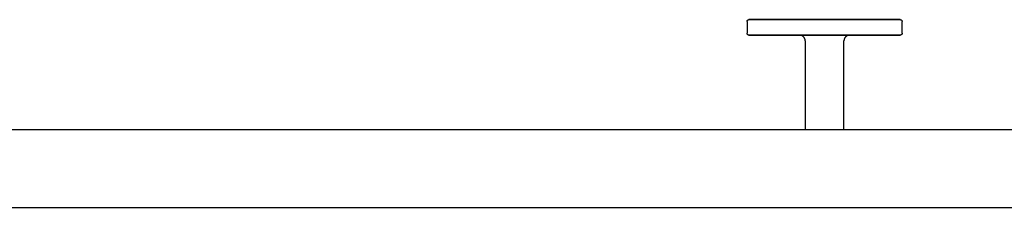
# Model space of a CAD drawing. Extents: x -2013 to 76814, y -13640 to 30471.
# Drawn here: x 36922 to 37430, y 12322 to 12419 of the extents above; entities that cross this region are included whole.
import ezdxf

# ---------------------------------------------------------------- set-up
doc = ezdxf.new("R2010")
doc.units = 0
doc.layers.add('X-2387-2F$0$A-FLOR-HRAL', color=11, linetype='CONTINUOUS')
doc.layers.add('X-XREF', color=7, linetype='CONTINUOUS')

# ---------------------------------------------------------------- blocks, each defined once
blk = doc.blocks.new('X-2387-2F')
at = {"layer": 'X-2387-2F$0$A-FLOR-HRAL'}
for p, q in [((37297.5, 12418.46), (37297.51, 12418.5)), ((37297.5, 12418.42), (37297.5, 12418.46)), ((37297.5, 12418.38), (37297.5, 12418.42)), ((37297.5, 12418.38), (37297.5, 12412.35)), ((37297.51, 12418.54), (37297.52, 12418.58)), ((37297.51, 12418.5), (37297.51, 12418.54)), ((37297.52, 12418.58), (37297.53, 12418.61)), ((37297.53, 12418.61), (37297.54, 12418.65)), ((37297.54, 12418.65), (37297.55, 12418.69)), ((37297.55, 12418.69), (37297.56, 12418.73)), ((37297.56, 12418.73), (37297.58, 12418.77)), ((37297.58, 12418.77), (37297.6, 12418.8)), ((37297.6, 12418.8), (37297.61, 12418.84)), ((37297.61, 12418.84), (37297.63, 12418.87)), ((37297.63, 12418.87), (37297.65, 12418.91)), ((37297.65, 12418.91), (37297.67, 12418.94)), ((37297.67, 12418.94), (37297.7, 12418.97)), ((37297.7, 12418.97), (37297.72, 12419.01)), ((37297.72, 12419.01), (37297.75, 12419.04)), ((37297.75, 12419.04), (37297.78, 12419.07)), ((37297.78, 12419.07), (37297.8, 12419.09)), ((37297.8, 12419.09), (37297.83, 12419.12)), ((37297.83, 12419.12), (37297.86, 12419.15)), ((37297.86, 12419.15), (37297.89, 12419.17)), ((37297.89, 12419.17), (37297.93, 12419.2)), ((37297.93, 12419.2), (37297.96, 12419.22)), ((37297.96, 12419.22), (37297.99, 12419.24)), ((37297.99, 12419.24), (37298.03, 12419.26)), ((37298.03, 12419.26), (37298.06, 12419.28)), ((37298.06, 12419.28), (37298.1, 12419.29)), ((37298.1, 12419.29), (37298.14, 12419.31)), ((37298.14, 12419.31), (37298.18, 12419.32)), ((37298.18, 12419.32), (37298.21, 12419.33)), ((37298.21, 12419.33), (37298.25, 12419.35)), ((37298.25, 12419.35), (37298.29, 12419.35)), ((37298.29, 12419.35), (37298.33, 12419.36)), ((37298.33, 12419.36), (37298.37, 12419.37)), ((37298.37, 12419.37), (37298.41, 12419.37)), ((37298.41, 12419.37), (37298.45, 12419.38)), ((37298.45, 12419.38), (37298.49, 12419.38)), ((37298.49, 12419.38), (37298.5, 12419.38)), ((37298.5, 12419.38), (37298.53, 12419.38)), ((37298.51, 12419.38), (37298.5, 12419.38)), ((37298.57, 12419.38), (37298.51, 12419.38)), ((37298.53, 12419.38), (37298.62, 12419.38)), ((37298.7, 12419.38), (37298.57, 12419.38)), ((37298.62, 12419.38), (37298.78, 12419.38)), ((37298.89, 12419.38), (37298.7, 12419.38)), ((37298.78, 12419.38), (37299, 12419.38)), ((37299.14, 12419.38), (37298.89, 12419.38)), ((37299, 12419.38), (37299.28, 12419.38)), ((37299.45, 12419.38), (37299.14, 12419.38)), ((37299.28, 12419.38), (37299.62, 12419.38)), ((37299.83, 12419.38), (37299.45, 12419.38)), ((37299.62, 12419.38), (37300.02, 12419.38)), ((37300.26, 12419.38), (37299.83, 12419.38)), ((37300.02, 12419.38), (37300.48, 12419.38)), ((37300.75, 12419.38), (37300.26, 12419.38)), ((37300.48, 12419.38), (37301, 12419.38)), ((37301.31, 12419.38), (37300.75, 12419.38)), ((37301, 12419.38), (37301.58, 12419.38)), ((37301.91, 12419.38), (37301.31, 12419.38)), ((37301.58, 12419.38), (37302.21, 12419.38)), ((37302.58, 12419.38), (37301.91, 12419.38)), ((37302.21, 12419.38), (37302.91, 12419.38)), ((37303.3, 12419.38), (37302.58, 12419.38)), ((37302.91, 12419.38), (37303.66, 12419.38)), ((37304.08, 12419.38), (37303.3, 12419.38)), ((37303.66, 12419.38), (37304.46, 12419.38)), ((37304.91, 12419.38), (37304.08, 12419.38)), ((37304.46, 12419.38), (37305.31, 12419.38)), ((37305.79, 12419.38), (37304.91, 12419.38)), ((37305.31, 12419.38), (37306.22, 12419.38)), ((37306.73, 12419.38), (37305.79, 12419.38)), ((37306.22, 12419.38), (37307.17, 12419.38)), ((37307.71, 12419.38), (37306.73, 12419.38)), ((37307.17, 12419.38), (37308.18, 12419.38)), ((37308.74, 12419.38), (37307.71, 12419.38)), ((37308.18, 12419.38), (37309.23, 12419.38)), ((37308.52, 12419.38), (37314.52, 12419.38)), ((37314.52, 12419.38), (37308.52, 12419.38)), ((37309.82, 12419.38), (37308.74, 12419.38)), ((37309.23, 12419.38), (37310.33, 12419.38)), ((37310.94, 12419.38), (37309.82, 12419.38)), ((37310.33, 12419.38), (37311.47, 12419.38)), ((37312.1, 12419.38), (37310.94, 12419.38)), ((37311.47, 12419.38), (37312.65, 12419.38)), ((37313.31, 12419.38), (37312.1, 12419.38)), ((37312.65, 12419.38), (37313.87, 12419.38)), ((37314.55, 12419.38), (37313.31, 12419.38)), ((37313.87, 12419.38), (37315.13, 12419.38)), ((37315.83, 12419.38), (37314.55, 12419.38)), ((37315.13, 12419.38), (37316.43, 12419.38)), ((37317.14, 12419.38), (37315.83, 12419.38)), ((37316.43, 12419.38), (37317.76, 12419.38)), ((37318.49, 12419.38), (37317.14, 12419.38)), ((37317.76, 12419.38), (37319.12, 12419.38)), ((37319.87, 12419.38), (37318.49, 12419.38)), ((37319.12, 12419.38), (37320.51, 12419.38)), ((37321.27, 12419.38), (37319.87, 12419.38)), ((37320.51, 12419.38), (37321.93, 12419.38)), ((37322.7, 12419.38), (37321.27, 12419.38)), ((37321.93, 12419.38), (37323.37, 12419.38)), ((37324.16, 12419.38), (37322.7, 12419.38)), ((37323.37, 12419.38), (37324.83, 12419.38)), ((37325.63, 12419.38), (37324.16, 12419.38)), ((37324.83, 12419.38), (37326.32, 12419.38)), ((37327.13, 12419.38), (37325.63, 12419.38)), ((37326.32, 12419.38), (37327.82, 12419.38)), ((37328.64, 12419.38), (37327.13, 12419.38)), ((37327.82, 12419.38), (37329.34, 12419.38)), ((37330.17, 12419.38), (37328.64, 12419.38)), ((37329.34, 12419.38), (37330.87, 12419.38)), ((37331.7, 12419.38), (37330.17, 12419.38)), ((37330.87, 12419.38), (37332.41, 12419.38)), ((37333.25, 12419.38), (37331.7, 12419.38)), ((37332.41, 12419.38), (37333.96, 12419.38)), ((37334.8, 12419.38), (37333.25, 12419.38)), ((37333.96, 12419.38), (37335.52, 12419.38)), ((37334.5, 12419.38), (37340.5, 12419.38)), ((37340.5, 12419.38), (37334.5, 12419.38)), ((37336.36, 12419.38), (37334.8, 12419.38)), ((37335.52, 12419.38), (37337.08, 12419.38)), ((37337.92, 12419.38), (37336.36, 12419.38)), ((37337.08, 12419.38), (37338.64, 12419.38)), ((37339.48, 12419.38), (37337.92, 12419.38)), ((37338.64, 12419.38), (37340.2, 12419.38)), ((37341.04, 12419.38), (37339.48, 12419.38)), ((37340.2, 12419.38), (37341.75, 12419.38)), ((37342.59, 12419.38), (37341.04, 12419.38)), ((37341.75, 12419.38), (37343.3, 12419.38)), ((37344.13, 12419.38), (37342.59, 12419.38)), ((37343.3, 12419.38), (37344.83, 12419.38)), ((37345.66, 12419.38), (37344.13, 12419.38)), ((37344.83, 12419.38), (37346.36, 12419.38)), ((37347.18, 12419.38), (37345.66, 12419.38)), ((37346.36, 12419.38), (37347.87, 12419.38)), ((37348.68, 12419.38), (37347.18, 12419.38)), ((37347.87, 12419.38), (37349.37, 12419.38)), ((37350.17, 12419.38), (37348.68, 12419.38)), ((37349.37, 12419.38), (37350.84, 12419.38)), ((37351.63, 12419.38), (37350.17, 12419.38)), ((37350.84, 12419.38), (37352.3, 12419.38)), ((37353.07, 12419.38), (37351.63, 12419.38)), ((37352.3, 12419.38), (37353.73, 12419.38)), ((37354.49, 12419.38), (37353.07, 12419.38)), ((37353.73, 12419.38), (37355.13, 12419.38)), ((37355.88, 12419.38), (37354.49, 12419.38)), ((37355.13, 12419.38), (37356.51, 12419.38)), ((37357.24, 12419.38), (37355.88, 12419.38)), ((37356.51, 12419.38), (37357.86, 12419.38)), ((37358.57, 12419.38), (37357.24, 12419.38)), ((37357.86, 12419.38), (37359.17, 12419.38)), ((37359.87, 12419.38), (37358.57, 12419.38)), ((37359.17, 12419.38), (37360.45, 12419.38)), ((37361.13, 12419.38), (37359.87, 12419.38)), ((37360.45, 12419.38), (37361.69, 12419.38)), ((37360.48, 12419.38), (37366.48, 12419.38)), ((37366.48, 12419.38), (37360.48, 12419.38)), ((37362.35, 12419.38), (37361.13, 12419.38)), ((37361.69, 12419.38), (37362.9, 12419.38)), ((37363.53, 12419.38), (37362.35, 12419.38)), ((37362.9, 12419.38), (37364.06, 12419.38)), ((37364.67, 12419.38), (37363.53, 12419.38)), ((37364.06, 12419.38), (37365.18, 12419.38)), ((37365.77, 12419.38), (37364.67, 12419.38)), ((37366.82, 12419.38), (37365.77, 12419.38)), ((37366.26, 12419.38), (37367.29, 12419.38)), ((37367.83, 12419.38), (37366.82, 12419.38)), ((37367.29, 12419.38), (37368.27, 12419.38)), ((37368.78, 12419.38), (37367.83, 12419.38)), ((37368.27, 12419.38), (37369.21, 12419.38)), ((37369.69, 12419.38), (37368.78, 12419.38)), ((37369.21, 12419.38), (37370.09, 12419.38)), ((37370.54, 12419.38), (37369.69, 12419.38)), ((37370.09, 12419.38), (37370.92, 12419.38)), ((37371.34, 12419.38), (37370.54, 12419.38)), ((37370.92, 12419.38), (37371.7, 12419.38)), ((37372.09, 12419.38), (37371.34, 12419.38)), ((37371.7, 12419.38), (37372.42, 12419.38)), ((37372.79, 12419.38), (37372.09, 12419.38)), ((37372.42, 12419.38), (37373.09, 12419.38)), ((37373.42, 12419.38), (37372.79, 12419.38)), ((37373.09, 12419.38), (37373.69, 12419.38)), ((37374, 12419.38), (37373.42, 12419.38)), ((37373.69, 12419.38), (37374.25, 12419.38)), ((37374.52, 12419.38), (37374, 12419.38)), ((37374.25, 12419.38), (37374.74, 12419.38)), ((37374.98, 12419.38), (37374.52, 12419.38)), ((37374.74, 12419.38), (37375.17, 12419.38)), ((37375.38, 12419.38), (37374.98, 12419.38)), ((37375.17, 12419.38), (37375.55, 12419.38)), ((37375.72, 12419.38), (37375.38, 12419.38)), ((37375.55, 12419.38), (37375.86, 12419.38)), ((37376, 12419.38), (37375.72, 12419.38)), ((37375.86, 12419.38), (37376.11, 12419.38)), ((37376.22, 12419.38), (37376, 12419.38)), ((37376.11, 12419.38), (37376.3, 12419.38)), ((37376.38, 12419.38), (37376.22, 12419.38)), ((37376.3, 12419.38), (37376.43, 12419.38)), ((37376.47, 12419.38), (37376.38, 12419.38)), ((37376.43, 12419.38), (37376.49, 12419.38)), ((37376.5, 12419.38), (37376.47, 12419.38)), ((37376.49, 12419.38), (37376.5, 12419.38)), ((37376.5, 12419.38), (37376.54, 12419.38)), ((37376.54, 12419.38), (37376.58, 12419.37)), ((37376.58, 12419.37), (37376.62, 12419.37)), ((37376.62, 12419.37), (37376.66, 12419.36)), ((37376.66, 12419.36), (37376.7, 12419.36)), ((37376.7, 12419.36), (37376.74, 12419.35)), ((37376.74, 12419.35), (37376.78, 12419.34)), ((37376.78, 12419.34), (37376.81, 12419.33)), ((37376.81, 12419.33), (37376.85, 12419.31)), ((37376.85, 12419.31), (37376.89, 12419.3)), ((37376.89, 12419.3), (37376.93, 12419.28)), ((37376.93, 12419.28), (37376.96, 12419.26)), ((37376.96, 12419.26), (37377, 12419.24)), ((37377, 12419.24), (37377.03, 12419.22)), ((37377.03, 12419.22), (37377.06, 12419.2)), ((37377.06, 12419.2), (37377.1, 12419.18)), ((37377.1, 12419.18), (37377.13, 12419.15)), ((37377.13, 12419.15), (37377.16, 12419.13)), ((37377.16, 12419.13), (37377.19, 12419.1)), ((37377.19, 12419.1), (37377.22, 12419.07)), ((37377.22, 12419.07), (37377.24, 12419.04)), ((37377.24, 12419.04), (37377.27, 12419.01)), ((37377.27, 12419.01), (37377.3, 12418.98)), ((37377.3, 12418.98), (37377.32, 12418.95)), ((37377.32, 12418.95), (37377.34, 12418.92)), ((37377.34, 12418.92), (37377.36, 12418.88)), ((37377.36, 12418.88), (37377.38, 12418.85)), ((37377.38, 12418.85), (37377.4, 12418.81)), ((37377.4, 12418.81), (37377.42, 12418.78)), ((37377.42, 12418.78), (37377.43, 12418.74)), ((37377.43, 12418.74), (37377.45, 12418.7)), ((37377.45, 12418.7), (37377.46, 12418.66)), ((37377.46, 12418.66), (37377.47, 12418.62)), ((37377.47, 12418.62), (37377.48, 12418.59)), ((37377.48, 12418.59), (37377.49, 12418.55)), ((37377.49, 12418.55), (37377.49, 12418.51)), ((37377.49, 12418.51), (37377.5, 12418.47)), ((37377.5, 12418.47), (37377.5, 12418.43)), ((37377.5, 12418.43), (37377.5, 12418.39)), ((37377.5, 12418.39), (37377.5, 12418.38)), ((37377.5, 12412.35), (37377.5, 12418.38)), ((37297.5, 12412.34), (37297.5, 12412.35)), ((37297.5, 12412.3), (37297.5, 12412.34)), ((37297.5, 12412.26), (37297.5, 12412.3)), ((37297.51, 12412.22), (37297.5, 12412.26)), ((37297.51, 12412.18), (37297.51, 12412.22)), ((37297.52, 12412.14), (37297.51, 12412.18)), ((37297.53, 12412.11), (37297.52, 12412.14)), ((37297.54, 12412.07), (37297.53, 12412.11)), ((37297.55, 12412.03), (37297.54, 12412.07)), ((37297.57, 12412), (37297.55, 12412.03)), ((37297.58, 12411.96), (37297.57, 12412)), ((37297.6, 12411.92), (37297.58, 12411.96)), ((37297.61, 12411.89), (37297.6, 12411.92)), ((37297.63, 12411.86), (37297.61, 12411.89)), ((37297.65, 12411.82), (37297.63, 12411.86)), ((37297.68, 12411.79), (37297.65, 12411.82)), ((37297.7, 12411.76), (37297.68, 12411.79)), ((37297.72, 12411.73), (37297.7, 12411.76)), ((37297.75, 12411.7), (37297.72, 12411.73)), ((37297.77, 12411.67), (37297.75, 12411.7)), ((37297.8, 12411.64), (37297.77, 12411.67)), ((37297.83, 12411.62), (37297.8, 12411.64)), ((37297.86, 12411.59), (37297.83, 12411.62)), ((37297.89, 12411.57), (37297.86, 12411.59)), ((37297.92, 12411.55), (37297.89, 12411.57)), ((37297.96, 12411.53), (37297.92, 12411.55)), ((37297.99, 12411.51), (37297.96, 12411.53)), ((37298.02, 12411.49), (37297.99, 12411.51)), ((37298.06, 12411.47), (37298.02, 12411.49)), ((37298.09, 12411.45), (37298.06, 12411.47)), ((37298.13, 12411.44), (37298.09, 12411.45)), ((37298.17, 12411.43), (37298.13, 12411.44)), ((37298.2, 12411.41), (37298.17, 12411.43)), ((37298.24, 12411.4), (37298.2, 12411.41)), ((37298.28, 12411.4), (37298.24, 12411.4)), ((37298.32, 12411.39), (37298.28, 12411.4)), ((37298.36, 12411.38), (37298.32, 12411.39)), ((37298.39, 12411.38), (37298.36, 12411.38)), ((37298.43, 12411.38), (37298.39, 12411.38)), ((37298.47, 12411.38), (37298.43, 12411.38)), ((37298.48, 12411.38), (37298.47, 12411.38)), ((37298.47, 12411.38), (37298.5, 12411.38)), ((37298.55, 12411.38), (37298.48, 12411.38)), ((37298.5, 12411.38), (37298.6, 12411.38)), ((37298.67, 12411.38), (37298.55, 12411.38)), ((37298.6, 12411.38), (37298.75, 12411.38)), ((37298.86, 12411.38), (37298.67, 12411.38)), ((37298.75, 12411.38), (37298.97, 12411.38)), ((37299.11, 12411.38), (37298.86, 12411.38)), ((37298.97, 12411.38), (37299.25, 12411.38)), ((37299.43, 12411.38), (37299.11, 12411.38)), ((37299.25, 12411.38), (37299.59, 12411.38)), ((37299.8, 12411.38), (37299.43, 12411.38)), ((37299.59, 12411.38), (37299.99, 12411.38)), ((37300.23, 12411.38), (37299.8, 12411.38)), ((37299.99, 12411.38), (37300.45, 12411.38)), ((37300.73, 12411.38), (37300.23, 12411.38)), ((37300.45, 12411.38), (37300.97, 12411.38)), ((37301.28, 12411.38), (37300.73, 12411.38)), ((37300.97, 12411.38), (37301.55, 12411.38)), ((37301.89, 12411.38), (37301.28, 12411.38)), ((37301.55, 12411.38), (37302.19, 12411.38)), ((37302.56, 12411.38), (37301.89, 12411.38)), ((37302.19, 12411.38), (37302.88, 12411.38)), ((37303.28, 12411.38), (37302.56, 12411.38)), ((37302.88, 12411.38), (37303.63, 12411.38)), ((37304.06, 12411.38), (37303.28, 12411.38)), ((37303.63, 12411.38), (37304.43, 12411.38)), ((37304.89, 12411.38), (37304.06, 12411.38)), ((37304.43, 12411.38), (37305.29, 12411.38)), ((37305.77, 12411.38), (37304.89, 12411.38)), ((37305.29, 12411.38), (37306.2, 12411.38)), ((37317.52, 12411.38), (37305.52, 12411.38)), ((37305.52, 12411.38), (37317.52, 12411.38)), ((37306.71, 12411.38), (37305.77, 12411.38)), ((37306.2, 12411.38), (37307.15, 12411.38)), ((37307.69, 12411.38), (37306.71, 12411.38)), ((37307.15, 12411.38), (37308.16, 12411.38)), ((37308.72, 12411.38), (37307.69, 12411.38)), ((37308.16, 12411.38), (37309.21, 12411.38)), ((37309.8, 12411.38), (37308.72, 12411.38)), ((37309.21, 12411.38), (37310.31, 12411.38)), ((37310.92, 12411.38), (37309.8, 12411.38)), ((37310.31, 12411.38), (37311.45, 12411.38)), ((37312.08, 12411.38), (37310.92, 12411.38)), ((37311.45, 12411.38), (37312.63, 12411.38)), ((37313.29, 12411.38), (37312.08, 12411.38)), ((37312.63, 12411.38), (37313.86, 12411.38)), ((37314.53, 12411.38), (37313.29, 12411.38)), ((37313.86, 12411.38), (37315.12, 12411.38)), ((37315.81, 12411.38), (37314.53, 12411.38)), ((37315.12, 12411.38), (37316.41, 12411.38)), ((37317.13, 12411.38), (37315.81, 12411.38)), ((37316.41, 12411.38), (37317.74, 12411.38)), ((37318.47, 12411.38), (37317.13, 12411.38)), ((37317.74, 12411.38), (37319.1, 12411.38)), ((37319.85, 12411.38), (37318.47, 12411.38)), ((37319.1, 12411.38), (37320.5, 12411.38)), ((37321.26, 12411.38), (37319.85, 12411.38)), ((37320.5, 12411.38), (37321.91, 12411.38)), ((37322.69, 12411.38), (37321.26, 12411.38)), ((37321.91, 12411.38), (37323.36, 12411.38)), ((37324.15, 12411.38), (37322.69, 12411.38)), ((37323.36, 12411.38), (37324.82, 12411.38)), ((37325.62, 12411.38), (37324.15, 12411.38)), ((37324.53, 12411.38), (37324.5, 12411.38)), ((37324.65, 12411.37), (37324.53, 12411.38)), ((37324.77, 12411.36), (37324.65, 12411.37)), ((37324.89, 12411.35), (37324.77, 12411.36)), ((37324.82, 12411.38), (37326.31, 12411.38)), ((37325.01, 12411.33), (37324.89, 12411.35)), ((37325.13, 12411.31), (37325.01, 12411.33)), ((37325.24, 12411.28), (37325.13, 12411.31)), ((37325.36, 12411.25), (37325.24, 12411.28)), ((37325.47, 12411.21), (37325.36, 12411.25)), ((37325.59, 12411.17), (37325.47, 12411.21)), ((37325.7, 12411.13), (37325.59, 12411.17)), ((37327.12, 12411.38), (37325.62, 12411.38)), ((37325.81, 12411.08), (37325.7, 12411.13)), ((37325.91, 12411.02), (37325.81, 12411.08)), ((37326.02, 12410.96), (37325.91, 12411.02)), ((37326.12, 12410.9), (37326.02, 12410.96)), ((37326.31, 12411.38), (37327.81, 12411.38)), ((37328.63, 12411.38), (37327.12, 12411.38)), ((37327.81, 12411.38), (37329.33, 12411.38)), ((37330.16, 12411.38), (37328.63, 12411.38)), ((37329.33, 12411.38), (37330.87, 12411.38)), ((37331.7, 12411.38), (37330.16, 12411.38)), ((37330.87, 12411.38), (37332.41, 12411.38)), ((37333.25, 12411.38), (37331.7, 12411.38)), ((37343.5, 12411.38), (37331.7, 12411.38)), ((37331.7, 12411.38), (37343.5, 12411.38)), ((37332.41, 12411.38), (37333.96, 12411.38)), ((37334.8, 12411.38), (37333.25, 12411.38)), ((37333.96, 12411.38), (37335.52, 12411.38)), ((37336.36, 12411.38), (37334.8, 12411.38)), ((37335.52, 12411.38), (37337.08, 12411.38)), ((37337.92, 12411.38), (37336.36, 12411.38)), ((37338.43, 12411.38), (37336.57, 12411.38)), ((37336.57, 12411.38), (37338.43, 12411.38)), ((37337.08, 12411.38), (37338.64, 12411.38)), ((37339.48, 12411.38), (37337.92, 12411.38)), ((37338.64, 12411.38), (37340.2, 12411.38)), ((37341.04, 12411.38), (37339.48, 12411.38)), ((37340.2, 12411.38), (37341.75, 12411.38)), ((37342.59, 12411.38), (37341.04, 12411.38)), ((37341.75, 12411.38), (37343.3, 12411.38)), ((37344.13, 12411.38), (37342.59, 12411.38)), ((37343.3, 12411.38), (37344.84, 12411.38)), ((37345.67, 12411.38), (37344.13, 12411.38)), ((37344.84, 12411.38), (37346.37, 12411.38)), ((37347.19, 12411.38), (37345.67, 12411.38)), ((37346.37, 12411.38), (37347.88, 12411.38)), ((37348.69, 12411.38), (37347.19, 12411.38)), ((37347.88, 12411.38), (37349.38, 12411.38)), ((37350.18, 12411.38), (37348.69, 12411.38)), ((37349.01, 12410.98), (37348.91, 12410.92)), ((37349.11, 12411.04), (37349.01, 12410.98)), ((37349.22, 12411.09), (37349.11, 12411.04)), ((37349.33, 12411.14), (37349.22, 12411.09)), ((37349.44, 12411.18), (37349.33, 12411.14)), ((37349.38, 12411.38), (37350.85, 12411.38)), ((37349.56, 12411.22), (37349.44, 12411.18)), ((37349.67, 12411.26), (37349.56, 12411.22)), ((37349.79, 12411.29), (37349.67, 12411.26)), ((37349.9, 12411.32), (37349.79, 12411.29)), ((37350.02, 12411.34), (37349.9, 12411.32)), ((37350.14, 12411.36), (37350.02, 12411.34)), ((37350.26, 12411.37), (37350.14, 12411.36)), ((37351.64, 12411.38), (37350.18, 12411.38)), ((37350.38, 12411.37), (37350.26, 12411.37)), ((37350.5, 12411.38), (37350.38, 12411.37)), ((37350.85, 12411.38), (37352.31, 12411.38)), ((37353.09, 12411.38), (37351.64, 12411.38)), ((37352.31, 12411.38), (37353.74, 12411.38)), ((37354.5, 12411.38), (37353.09, 12411.38)), ((37353.74, 12411.38), (37355.15, 12411.38)), ((37355.9, 12411.38), (37354.5, 12411.38)), ((37355.15, 12411.38), (37356.53, 12411.38)), ((37357.26, 12411.38), (37355.9, 12411.38)), ((37356.53, 12411.38), (37357.87, 12411.38)), ((37358.59, 12411.38), (37357.26, 12411.38)), ((37369.48, 12411.38), (37357.48, 12411.38)), ((37357.48, 12411.38), (37369.48, 12411.38)), ((37357.87, 12411.38), (37359.19, 12411.38)), ((37359.88, 12411.38), (37358.59, 12411.38)), ((37359.19, 12411.38), (37360.47, 12411.38)), ((37361.14, 12411.38), (37359.88, 12411.38)), ((37360.47, 12411.38), (37361.71, 12411.38)), ((37362.37, 12411.38), (37361.14, 12411.38)), ((37361.71, 12411.38), (37362.92, 12411.38)), ((37363.55, 12411.38), (37362.37, 12411.38)), ((37362.92, 12411.38), (37364.08, 12411.38)), ((37364.69, 12411.38), (37363.55, 12411.38)), ((37364.08, 12411.38), (37365.2, 12411.38)), ((37365.79, 12411.38), (37364.69, 12411.38)), ((37365.2, 12411.38), (37366.28, 12411.38)), ((37366.84, 12411.38), (37365.79, 12411.38)), ((37366.28, 12411.38), (37367.31, 12411.38)), ((37367.31, 12411.38), (37368.29, 12411.38)), ((37368.8, 12411.38), (37367.85, 12411.38)), ((37368.29, 12411.38), (37369.23, 12411.38)), ((37369.71, 12411.38), (37368.8, 12411.38)), ((37369.23, 12411.38), (37370.11, 12411.38)), ((37370.57, 12411.38), (37369.71, 12411.38)), ((37370.11, 12411.38), (37370.94, 12411.38)), ((37371.37, 12411.38), (37370.57, 12411.38)), ((37370.94, 12411.38), (37371.72, 12411.38)), ((37372.12, 12411.38), (37371.37, 12411.38)), ((37371.72, 12411.38), (37372.44, 12411.38)), ((37372.81, 12411.38), (37372.12, 12411.38)), ((37372.44, 12411.38), (37373.11, 12411.38)), ((37373.45, 12411.38), (37372.81, 12411.38)), ((37373.11, 12411.38), (37373.72, 12411.38)), ((37374.03, 12411.38), (37373.45, 12411.38)), ((37373.72, 12411.38), (37374.27, 12411.38)), ((37374.55, 12411.38), (37374.03, 12411.38)), ((37374.27, 12411.38), (37374.77, 12411.38)), ((37375.01, 12411.38), (37374.55, 12411.38)), ((37374.77, 12411.38), (37375.2, 12411.38)), ((37375.41, 12411.38), (37375.01, 12411.38)), ((37375.2, 12411.38), (37375.57, 12411.38)), ((37375.75, 12411.38), (37375.41, 12411.38)), ((37375.57, 12411.38), (37375.89, 12411.38)), ((37376.03, 12411.38), (37375.75, 12411.38)), ((37375.89, 12411.38), (37376.14, 12411.38)), ((37376.25, 12411.38), (37376.03, 12411.38)), ((37376.14, 12411.38), (37376.33, 12411.38)), ((37376.4, 12411.38), (37376.25, 12411.38)), ((37376.33, 12411.38), (37376.45, 12411.38)), ((37376.5, 12411.38), (37376.4, 12411.38)), ((37376.45, 12411.38), (37376.52, 12411.38)), ((37376.53, 12411.38), (37376.5, 12411.38)), ((37376.52, 12411.38), (37376.53, 12411.38)), ((37376.54, 12411.38), (37376.53, 12411.38)), ((37376.58, 12411.38), (37376.54, 12411.38)), ((37376.62, 12411.38), (37376.58, 12411.38)), ((37376.66, 12411.38), (37376.62, 12411.38)), ((37376.69, 12411.39), (37376.66, 12411.38)), ((37376.73, 12411.4), (37376.69, 12411.39)), ((37376.77, 12411.41), (37376.73, 12411.4)), ((37376.81, 12411.42), (37376.77, 12411.41)), ((37376.84, 12411.43), (37376.81, 12411.42)), ((37376.88, 12411.44), (37376.84, 12411.43)), ((37376.92, 12411.46), (37376.88, 12411.44)), ((37376.95, 12411.47), (37376.92, 12411.46)), ((37376.99, 12411.49), (37376.95, 12411.47)), ((37377.02, 12411.51), (37376.99, 12411.49)), ((37377.05, 12411.53), (37377.02, 12411.51)), ((37377.09, 12411.55), (37377.05, 12411.53)), ((37377.12, 12411.58), (37377.09, 12411.55)), ((37377.15, 12411.6), (37377.12, 12411.58)), ((37377.18, 12411.62), (37377.15, 12411.6)), ((37377.21, 12411.65), (37377.18, 12411.62)), ((37377.23, 12411.68), (37377.21, 12411.65)), ((37377.26, 12411.71), (37377.23, 12411.68)), ((37377.28, 12411.74), (37377.26, 12411.71)), ((37377.31, 12411.77), (37377.28, 12411.74)), ((37377.33, 12411.8), (37377.31, 12411.77)), ((37377.35, 12411.83), (37377.33, 12411.8)), ((37377.37, 12411.87), (37377.35, 12411.83)), ((37377.39, 12411.9), (37377.37, 12411.87)), ((37377.41, 12411.93), (37377.39, 12411.9)), ((37377.42, 12411.97), (37377.41, 12411.93)), ((37377.44, 12412.01), (37377.42, 12411.97)), ((37377.45, 12412.04), (37377.44, 12412.01)), ((37377.46, 12412.08), (37377.45, 12412.04)), ((37377.47, 12412.12), (37377.46, 12412.08)), ((37377.48, 12412.16), (37377.47, 12412.12)), ((37377.49, 12412.19), (37377.48, 12412.16)), ((37377.5, 12412.27), (37377.49, 12412.23)), ((37377.49, 12412.23), (37377.49, 12412.19)), ((37377.5, 12412.35), (37377.5, 12412.31)), ((37377.5, 12412.31), (37377.5, 12412.27)), ((37326.22, 12410.83), (37326.12, 12410.9)), ((37326.32, 12410.76), (37326.22, 12410.83)), ((37326.41, 12410.69), (37326.32, 12410.76)), ((37326.5, 12410.61), (37326.41, 12410.69)), ((37326.59, 12410.53), (37326.5, 12410.61)), ((37326.67, 12410.44), (37326.59, 12410.53)), ((37326.76, 12410.35), (37326.67, 12410.44)), ((37326.83, 12410.26), (37326.76, 12410.35)), ((37326.91, 12410.17), (37326.83, 12410.26)), ((37326.98, 12410.07), (37326.91, 12410.17)), ((37327.04, 12409.97), (37326.98, 12410.07)), ((37327.1, 12409.87), (37327.04, 12409.97)), ((37327.16, 12409.76), (37327.1, 12409.87)), ((37327.21, 12409.65), (37327.16, 12409.76)), ((37327.26, 12409.54), (37327.21, 12409.65)), ((37327.31, 12409.43), (37327.26, 12409.54)), ((37327.35, 12409.32), (37327.31, 12409.43)), ((37327.38, 12409.21), (37327.35, 12409.32)), ((37327.41, 12409.09), (37327.38, 12409.21)), ((37327.44, 12408.97), (37327.41, 12409.09)), ((37327.46, 12408.85), (37327.44, 12408.97)), ((37327.48, 12408.74), (37327.46, 12408.85)), ((37327.49, 12408.62), (37327.48, 12408.74)), ((37327.5, 12408.5), (37327.49, 12408.62)), ((37327.5, 12408.38), (37327.5, 12408.5)), ((37327.5, 12408.38), (37327.5, 12406.53)), ((37327.5, 12406.53), (37327.5, 12362.38)), ((37347.51, 12408.65), (37347.5, 12408.53)), ((37347.5, 12408.53), (37347.5, 12408.41)), ((37347.5, 12408.41), (37347.5, 12408.38)), ((37347.5, 12406.53), (37347.5, 12408.38)), ((37347.5, 12362.38), (37347.5, 12406.53)), ((37347.53, 12408.77), (37347.51, 12408.65)), ((37347.54, 12408.89), (37347.53, 12408.77)), ((37347.57, 12409), (37347.54, 12408.89)), ((37347.59, 12409.12), (37347.57, 12409)), ((37347.63, 12409.24), (37347.59, 12409.12)), ((37347.66, 12409.35), (37347.63, 12409.24)), ((37347.7, 12409.46), (37347.66, 12409.35)), ((37347.75, 12409.57), (37347.7, 12409.46)), ((37347.8, 12409.68), (37347.75, 12409.57)), ((37347.85, 12409.79), (37347.8, 12409.68)), ((37347.91, 12409.9), (37347.85, 12409.79)), ((37347.98, 12410), (37347.91, 12409.9)), ((37348.04, 12410.1), (37347.98, 12410)), ((37348.11, 12410.19), (37348.04, 12410.1)), ((37348.19, 12410.29), (37348.11, 12410.19)), ((37348.27, 12410.38), (37348.19, 12410.29)), ((37348.35, 12410.47), (37348.27, 12410.38)), ((37348.43, 12410.55), (37348.35, 12410.47)), ((37348.52, 12410.63), (37348.43, 12410.55)), ((37348.61, 12410.71), (37348.52, 12410.63)), ((37348.71, 12410.78), (37348.61, 12410.71)), ((37348.81, 12410.85), (37348.71, 12410.78)), ((37348.91, 12410.92), (37348.81, 12410.85)), ((41307.5, 12362.38), (33887.5, 12362.38)), ((33887.5, 12322.38), (41307.5, 12322.38))]:
    blk.add_line(p, q, dxfattribs=at)

msp = doc.modelspace()

# ---------------------------------------------------------------- block references
at = {"layer": 'X-XREF'}
msp.add_blockref('X-2387-2F', (0, 0), dxfattribs=at)

doc.saveas('drawing.dxf')
